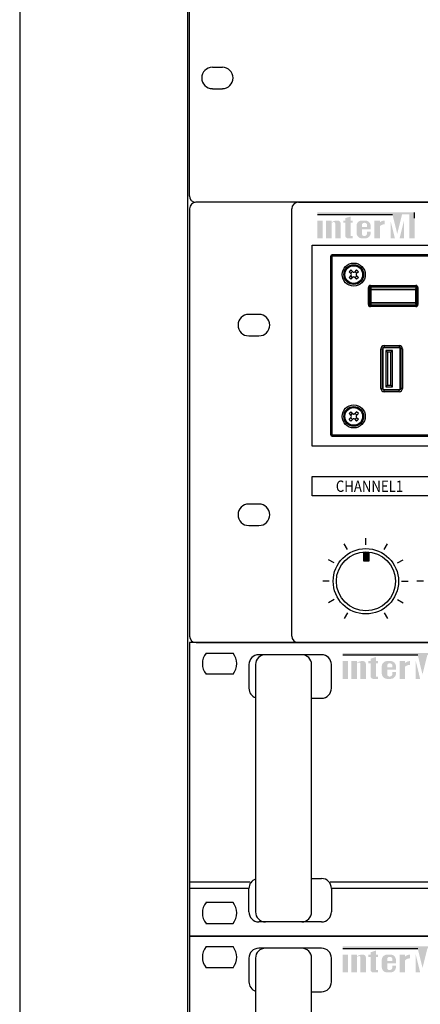
# Model space of a CAD drawing. Units: inches. Extents: x -321 to 563, y 102 to 529.
# Drawn here: x -321 to -291, y 259 to 333 of the extents above; entities that cross this region are included whole.
import ezdxf

# ---------------------------------------------------------------- set-up
doc = ezdxf.new("R2010")
doc.units = ezdxf.units.IN
doc.header["$MEASUREMENT"] = 0
for name, color, linetype in [('$DDT_AUDIT_GENERATED_(83)', 7, 'Continuous'), ('_______1', 160, 'Continuous'), ('DEVICE', 7, 'Continuous'), ('Inter-m logo', 7, 'Continuous'), ('RACK', 4, 'Continuous')]:
    doc.layers.add(name, color=color, linetype=linetype)
doc.styles.add('ROMANS', font='romans', dxfattribs={"width": 0.8})

# ---------------------------------------------------------------- blocks, each defined once
blk = doc.blocks.new('BP-6200')
at = {"layer": 'Inter-m logo'}
for color, points in [(1, [(34.3, -1.57), (23.22, -1.57), (23.22, -1.87), (34.59, -1.87), (35.32, -4.82), (36.05, -1.87), (37.16, -1.87), (37.16, -5.5), (37.96, -5.5), (37.96, -1.57)]), (256, [(24.04, -2.8), (23.22, -2.8), (23.22, -5.5), (24.04, -5.5)]), (256, [(25.91, -5.5), (26.73, -5.5), (26.73, -3.28, 0.433254), (26.32, -2.8, 0.182614), (25.36, -3.08), (25.36, -2.8), (24.54, -2.8), (24.54, -5.5), (25.36, -5.5), (25.36, -3.14, -0.037678), (25.66, -3.03, -0.485911), (25.91, -3.23)]), (256, [(27.44, -5.09, 0.414214), (27.85, -5.5), (28.26, -5.5), (28.58, -5.5), (28.58, -5.15), (28.26, -5.15), (28.26, -3.15), (28.58, -3.15), (28.58, -2.8), (28.26, -2.8), (28.26, -2.19), (27.44, -2.44), (27.44, -2.8), (27.12, -2.8), (27.12, -3.15), (27.44, -3.15)]), (256, [(32.68, -3.65, -0.18891), (33.42, -3.37), (33.42, -2.8, 0.18891), (32.68, -3.09), (32.68, -2.82), (32.67, -2.8), (31.86, -2.8), (31.86, -5.5), (32.67, -5.5), (32.68, -5.49)]), (1, [(34.3, -2.81), (34.3, -5.49), (34.31, -5.5), (34.96, -5.5)])]:
    blk.add_hatch(color=color, dxfattribs=at).paths.add_polyline_path(points)
h = blk.add_hatch(color=256, dxfattribs=at)
h.paths.add_polyline_path([(31.29, -3.62, 0.414214), (30.48, -2.8), (29.96, -2.8, 0.414214), (29.14, -3.62), (29.14, -4.68, 0.414214), (29.96, -5.5), (29.96, -5.5), (30.48, -5.5, 0.414214), (31.29, -4.68), (31.29, -4.46), (30.75, -4.46), (30.75, -4.74, -0.414214), (30.34, -5.15), (30.3, -5.15, -0.414214), (29.96, -4.81), (29.96, -4.11), (31.29, -4.11)])
h.paths.add_polyline_path([(29.96, -3.76), (29.96, -3.49, -0.414214), (30.3, -3.15), (30.41, -3.15, -0.414214), (30.75, -3.49), (30.75, -3.76)], flags=16)
at = {"layer": 'DEVICE', "color": 7}
for p, q in [((241, 0), (0, 0)), ((0, 0), (0, -44.5)), ((2.49, -1.59), (6.59, -1.59)), ((20, -1.84), (10.5, -1.84)), ((9, -3.34), (9, -6.93)), ((10, -3.34), (10, -40.84)), ((18.5, -40.84), (18.5, -3.34)), ((21.5, -6.93), (21.5, -3.34)), ((6.59, -4.79), (2.49, -4.79)), ((18.5, -8.43), (20, -8.43)), ((18.5, -35.76), (20, -35.76)), ((9, -40.84), (9, -37.26)), ((21.5, -37.26), (21.5, -40.84)), ((6.59, -39.39), (2.49, -39.39)), ((2.49, -42.59), (6.59, -42.59)), ((20, -42.34), (10.5, -42.34)), ((0, -44.5), (241, -44.5))]:
    blk.add_line(p, q, dxfattribs=at)
at = {"layer": 'DEVICE'}
for p, q in [((0, -36.25), (9.2, -36.25)), ((0, -37.25), (9, -37.25)), ((21.3, -36.25), (220.2, -36.25)), ((21.5, -37.25), (220, -37.25))]:
    blk.add_line(p, q, dxfattribs=at)
at = {"layer": 'DEVICE', "color": 7}
for centre, radius, start, end in [((4.54, -3.19), 2.6, 142.0201, 217.9797), ((4.54, -3.19), 2.6, 322.0203, 37.9799), ((10.5, -3.34), 1.5, 90, 180), ((11.5, -3.34), 1.5, 90, 180), ((17, -3.34), 1.5, 0, 90), ((20, -3.34), 1.5, 0, 90), ((10.5, -6.93), 1.5, 180, 250.5288), ((20, -6.93), 1.5, 270, 0), ((20, -37.26), 1.5, 0, 90), ((10.5, -37.26), 1.5, 109.4712, 180), ((4.54, -40.99), 2.6, 142.0203, 217.9799), ((4.54, -40.99), 2.6, 322.0201, 37.9797), ((10.5, -40.84), 1.5, 180, 270), ((11.5, -40.84), 1.5, 180, 270), ((17, -40.84), 1.5, 270, 0), ((20, -40.84), 1.5, 270, 0)]:
    blk.add_arc(centre, radius, start, end, dxfattribs=at)
at = {"layer": 'Inter-m logo', "color": 1}
blk.add_line((23.22, -1.87), (34.59, -1.87), dxfattribs=at)
blk = doc.blocks.new('A$C6A8039B1')
for p, q in [((-23, 13.526), (-23, 0.026)), ((-22.976, 13.503), (-23, 13.526)), ((-22.976, 13.503), (-22.976, 0.05)), ((-22.901, 13.503), (-22.976, 13.503)), ((-22.901, 13.503), (-22.901, 0.05)), ((-22.851, 13.628), (-22.875, 13.651)), ((22.875, 13.651), (-22.875, 13.651)), ((-22.851, 13.553), (-22.851, 13.628)), ((22.851, 13.628), (-22.851, 13.628)), ((22.851, 13.553), (-22.851, 13.553)), ((-21.462, 12.505), (-21.604, 12.364)), ((-21.604, 12.364), (-21.444, 12.204)), ((-21.444, 12.098), (-21.604, 11.939)), ((-21.462, 12.505), (-21.303, 12.346)), ((-21.303, 11.957), (-21.462, 11.798)), ((-21.038, 12.505), (-21.197, 12.346)), ((-21.197, 11.957), (-21.038, 11.798)), ((-20.896, 12.364), (-21.056, 12.204)), ((-21.056, 12.098), (-20.896, 11.939)), ((-20.896, 12.364), (-21.038, 12.505)), ((-21.462, 11.798), (-21.604, 11.939)), ((-20.896, 11.939), (-21.038, 11.798)), ((-19.987, 11.301), (-19.987, 11.328)), ((-19.987, 11.328), (-16.537, 11.328)), ((-19.987, 11.301), (-16.537, 11.301)), ((-19.963, 11.234), (-19.946, 11.217)), ((-19.963, 11.234), (-19.775, 11.234)), ((-19.946, 11.217), (-19.946, 11.2)), ((-16.554, 11.217), (-19.946, 11.217)), ((-19.946, 11.2), (-19.943, 11.056)), ((-16.554, 11.2), (-19.946, 11.2)), ((-19.775, 11.301), (-19.775, 11.234)), ((-19.775, 11.239), (-19.65, 11.239)), ((-19.75, 11.234), (-19.75, 11.301)), ((-19.65, 11.234), (-19.65, 11.301)), ((-19.15, 11.234), (-19.65, 11.234)), ((-19.15, 11.301), (-19.15, 11.234)), ((-19.15, 11.239), (-19.025, 11.239)), ((-19.025, 11.234), (-19.025, 11.301)), ((-19.025, 11.234), (-17.475, 11.234)), ((-17.475, 11.234), (-17.475, 11.301)), ((-17.475, 11.239), (-17.35, 11.239)), ((-17.35, 11.234), (-17.35, 11.301)), ((-16.85, 11.234), (-17.35, 11.234)), ((-16.85, 11.301), (-16.85, 11.234)), ((-16.85, 11.239), (-16.725, 11.239)), ((-16.725, 11.301), (-16.725, 11.234)), ((-16.537, 11.234), (-16.725, 11.234)), ((-16.554, 11.2), (-16.557, 11.056)), ((-16.537, 11.234), (-16.554, 11.217)), ((-16.554, 11.217), (-16.554, 11.2)), ((-16.537, 11.301), (-16.537, 11.328)), ((-20.139, 9.876), (-20.139, 11.176)), ((-20.112, 11.176), (-20.139, 11.176)), ((-20.112, 9.876), (-20.112, 11.176)), ((-20.021, 9.876), (-20.021, 11.177)), ((-20.021, 11.177), (-20.003, 11.16)), ((-20.003, 11.16), (-20.001, 11.015)), ((-20.001, 11.015), (-20.001, 10.037)), ((-20.001, 11.015), (-16.499, 11.015)), ((-19.943, 11.056), (-19.943, 9.997)), ((-19.943, 11.056), (-16.557, 11.056)), ((-16.557, 11.056), (-16.557, 9.997)), ((-16.497, 11.16), (-16.499, 11.015)), ((-16.499, 11.015), (-16.499, 10.037)), ((-16.479, 11.177), (-16.497, 11.16)), ((-16.479, 11.177), (-16.479, 9.876)), ((-16.412, 11.176), (-16.412, 9.876)), ((-16.412, 11.176), (-16.386, 11.176)), ((-16.386, 11.176), (-16.386, 9.876)), ((-20.112, 9.876), (-20.139, 9.876)), ((-20.003, 9.893), (-20.021, 9.876)), ((-20.001, 10.037), (-20.003, 9.893)), ((-20.001, 10.037), (-16.499, 10.037)), ((-19.987, 9.751), (-19.987, 9.725)), ((-16.537, 9.751), (-19.987, 9.751)), ((-16.537, 9.725), (-19.987, 9.725)), ((-19.946, 9.835), (-19.963, 9.818)), ((-16.537, 9.818), (-19.963, 9.818)), ((-19.943, 9.997), (-19.946, 9.853)), ((-19.946, 9.853), (-19.946, 9.835)), ((-19.946, 9.853), (-16.554, 9.853)), ((-19.946, 9.835), (-16.554, 9.835)), ((-16.557, 9.997), (-19.943, 9.997)), ((-16.557, 9.997), (-16.554, 9.853)), ((-16.554, 9.853), (-16.554, 9.835)), ((-16.554, 9.835), (-16.537, 9.818)), ((-16.537, 9.751), (-16.537, 9.725)), ((-16.499, 10.037), (-16.497, 9.893)), ((-16.497, 9.893), (-16.479, 9.876)), ((-16.412, 9.876), (-16.386, 9.876)), ((-18.95, 6.776), (-18.95, 6.651)), ((-18.95, 6.776), (-17.8, 6.776)), ((-17.8, 6.776), (-17.8, 6.651)), ((-19.2, 3.526), (-19.2, 6.526)), ((-19.2, 6.526), (-19.075, 6.526)), ((-19.075, 3.526), (-19.075, 6.526)), ((-19.075, 6.426), (-19.025, 6.426)), ((-19.025, 3.439), (-19.025, 6.614)), ((-19.025, 6.614), (-17.725, 6.614)), ((-18.95, 6.651), (-17.8, 6.651)), ((-18.875, 6.614), (-18.875, 6.651)), ((-18.812, 6.401), (-18.812, 3.651)), ((-18.687, 6.276), (-18.812, 6.401)), ((-18.312, 6.401), (-18.812, 6.401)), ((-18.687, 6.276), (-18.687, 3.776)), ((-18.437, 6.276), (-18.687, 6.276)), ((-18.437, 6.276), (-18.312, 6.401)), ((-18.437, 3.776), (-18.437, 6.276)), ((-18.312, 3.651), (-18.312, 6.401)), ((-17.875, 6.651), (-17.875, 6.614)), ((-17.725, 3.439), (-17.725, 6.614)), ((-17.725, 6.426), (-17.675, 6.426)), ((-17.675, 6.526), (-17.675, 3.526)), ((-17.55, 6.526), (-17.675, 6.526)), ((-17.55, 6.526), (-17.55, 3.526)), ((-18.687, 3.776), (-18.812, 3.651)), ((-18.687, 3.776), (-18.437, 3.776)), ((-18.437, 3.776), (-18.312, 3.651)), ((-19.2, 3.526), (-19.075, 3.526)), ((-19.025, 3.626), (-19.075, 3.626)), ((-19.025, 3.439), (-17.725, 3.439)), ((-18.95, 3.276), (-18.95, 3.401)), ((-17.8, 3.401), (-18.95, 3.401)), ((-17.8, 3.276), (-18.95, 3.276)), ((-18.875, 3.401), (-18.875, 3.439)), ((-18.812, 3.651), (-18.312, 3.651)), ((-17.875, 3.439), (-17.875, 3.401)), ((-17.8, 3.276), (-17.8, 3.401)), ((-17.675, 3.626), (-17.725, 3.626)), ((-17.55, 3.526), (-17.675, 3.526)), ((-21.462, 1.755), (-21.604, 1.614)), ((-21.604, 1.614), (-21.444, 1.454)), ((-21.462, 1.755), (-21.303, 1.596)), ((-21.038, 1.755), (-21.197, 1.596)), ((-20.896, 1.614), (-21.056, 1.454)), ((-20.896, 1.614), (-21.038, 1.755)), ((-21.444, 1.348), (-21.604, 1.189)), ((-21.462, 1.048), (-21.604, 1.189)), ((-21.303, 1.207), (-21.462, 1.048)), ((-21.197, 1.207), (-21.038, 1.048)), ((-21.056, 1.348), (-20.896, 1.189)), ((-20.896, 1.189), (-21.038, 1.048)), ((-22.976, 0.05), (-23, 0.026)), ((-22.901, 0.05), (-22.976, 0.05)), ((-22.851, 0), (-22.851, -0.075)), ((-22.851, 0), (22.851, 0)), ((-22.851, -0.075), (-22.875, -0.099)), ((-22.875, -0.099), (22.875, -0.099)), ((-22.851, -0.075), (22.851, -0.075))]:
    blk.add_line(p, q)
for centre, radius in [((-21.25, 12.151), 0.875), ((-21.25, 12.151), 0.75), ((-21.25, 12.151), 0.675), ((-21.25, 1.401), 0.875), ((-21.25, 1.401), 0.75), ((-21.25, 1.401), 0.675)]:
    blk.add_circle(centre, radius)
for centre, radius, start, end in [((-22.851, 13.503), 0.125, 90.04455, 179.95379), ((-22.851, 13.503), 0.05, 89.9875, 180.01278), ((-21.497, 12.151), 0.075, 315, 45), ((-21.25, 12.399), 0.075, 225, 315), ((-21.25, 11.904), 0.075, 45, 135), ((-21.003, 12.151), 0.075, 135, 225), ((-19.987, 11.176), 0.151, 90, 180), ((-19.987, 11.176), 0.125, 90, 180), ((-19.946, 11.16), 0.0575, 90.02094, 179.97906), ((-16.554, 11.16), 0.0575, 0.01906, 89.97976), ((-16.537, 11.176), 0.151, 0, 90), ((-16.537, 11.176), 0.125, 0, 90), ((-19.987, 9.876), 0.151, 180, 270), ((-19.987, 9.876), 0.125, 180, 270), ((-19.946, 9.893), 0.0575, 180.02093, 269.97907), ((-16.554, 9.893), 0.0575, 270.02024, 359.98094), ((-16.537, 9.876), 0.151, 270, 0), ((-16.537, 9.876), 0.125, 270, 0), ((-18.95, 6.526), 0.25, 90, 180), ((-17.8, 6.526), 0.25, 0, 90), ((-18.95, 6.526), 0.125, 90, 180), ((-17.8, 6.526), 0.125, 0, 90), ((-18.95, 3.526), 0.25, 180, 270), ((-18.95, 3.526), 0.125, 180, 270), ((-17.8, 3.526), 0.25, 270, 0), ((-17.8, 3.526), 0.125, 270, 0), ((-21.25, 1.649), 0.075, 225, 315), ((-21.497, 1.401), 0.075, 315, 45), ((-21.25, 1.154), 0.075, 45, 135), ((-21.003, 1.401), 0.075, 135, 225), ((-22.851, 0.05), 0.125, 180.04455, 269.95379), ((-22.851, 0.05), 0.05, 179.9875, 270.01278)]:
    blk.add_arc(centre, radius, start, end)
for centre, major_axis, ratio, start_param, end_param in [((-22.875, 13.526), (0.0885, -0.0885), 0.998783, 2.356803, 3.926382), ((-19.963, 11.177), (-0.0407, 0.0407), 0.999695, -0.471129, 0.785246), ((-19.963, 11.177), (0.0407, -0.0407), 0.999695, 2.356347, 2.670464), ((-16.537, 11.177), (0.0407, 0.0407), 0.999695, -0.471129, 0.785246), ((-19.963, 9.876), (0.0407, 0.0407), 0.999695, 8.639532, 10.210024), ((-16.537, 9.876), (-0.0407, 0.0407), 0.999695, 8.639532, 10.210024), ((-22.875, 0.026), (0.0885, 0.0885), 0.998783, -3.926382, -2.356803)]:
    blk.add_ellipse(centre, major_axis=major_axis, ratio=ratio, start_param=start_param, end_param=end_param)
for points, start_tangent, end_tangent in [([(-21.351, 12.394), (-21.369, 12.368), (-21.386, 12.345), (-21.404, 12.325), (-21.423, 12.305), (-21.444, 12.287), (-21.467, 12.27), (-21.492, 12.252)], (-0.543298, -0.83954), (-0.83954, -0.543298)), ([(-21.492, 12.05), (-21.47, 12.035), (-21.45, 12.02), (-21.431, 12.004), (-21.414, 11.988)], (0.83954, -0.543298), (0.707107, -0.707107)), ([(-21.414, 11.988), (-21.397, 11.97), (-21.381, 11.952), (-21.366, 11.931), (-21.351, 11.909)], (0.707107, -0.707107), (0.543298, -0.83954)), ([(-21.086, 12.315), (-21.103, 12.332), (-21.119, 12.351), (-21.134, 12.371), (-21.149, 12.394)], (-0.707107, 0.707107), (-0.543298, 0.83954)), ([(-21.149, 11.909), (-21.131, 11.935), (-21.114, 11.957), (-21.096, 11.978), (-21.077, 11.997), (-21.056, 12.015), (-21.033, 12.033), (-21.008, 12.05)], (0.543298, 0.83954), (0.83954, 0.543298)), ([(-21.008, 12.252), (-21.03, 12.268), (-21.05, 12.283), (-21.069, 12.298), (-21.086, 12.315)], (-0.83954, 0.543298), (-0.707107, 0.707107)), ([(-20.003, 11.16), (-20.001, 11.17), (-19.996, 11.18), (-19.986, 11.188), (-19.974, 11.195), (-19.961, 11.199), (-19.946, 11.2)], (0.017754, 0.999842), (0.999962, 0.008726)), ([(-16.554, 11.2), (-16.539, 11.199), (-16.526, 11.195), (-16.514, 11.188), (-16.504, 11.18), (-16.499, 11.17), (-16.497, 11.16)], (0.999962, -0.008726), (0.017754, -0.999842)), ([(-20.001, 11.015), (-19.999, 11.026), (-19.993, 11.035), (-19.984, 11.044), (-19.972, 11.05), (-19.958, 11.054), (-19.943, 11.056)], (0.017754, 0.999842), (0.999962, 0.008726)), ([(-16.557, 11.056), (-16.542, 11.054), (-16.528, 11.05), (-16.516, 11.044), (-16.507, 11.035), (-16.501, 11.026), (-16.499, 11.015)], (0.999962, -0.008726), (0.017754, -0.999842)), ([(-20.003, 9.893), (-20.001, 9.883), (-19.996, 9.873), (-19.986, 9.865), (-19.974, 9.858), (-19.961, 9.854), (-19.946, 9.853)], (0.017754, -0.999842), (0.999962, -0.008726)), ([(-20.001, 10.037), (-19.999, 10.027), (-19.993, 10.017), (-19.984, 10.009), (-19.972, 10.003), (-19.958, 9.999), (-19.943, 9.997)], (0.017754, -0.999842), (0.999962, -0.008726)), ([(-16.557, 9.997), (-16.542, 9.999), (-16.528, 10.003), (-16.516, 10.009), (-16.507, 10.017), (-16.501, 10.027), (-16.499, 10.037)], (0.999962, 0.008726), (0.017754, 0.999842)), ([(-16.554, 9.853), (-16.539, 9.854), (-16.526, 9.858), (-16.514, 9.865), (-16.504, 9.873), (-16.499, 9.883), (-16.497, 9.893)], (0.999962, 0.008726), (0.017754, 0.999842)), ([(-21.351, 1.644), (-21.369, 1.618), (-21.386, 1.595), (-21.404, 1.575), (-21.423, 1.555), (-21.444, 1.537), (-21.467, 1.52), (-21.492, 1.502)], (-0.543298, -0.83954), (-0.83954, -0.543298)), ([(-21.086, 1.565), (-21.103, 1.582), (-21.119, 1.601), (-21.134, 1.621), (-21.149, 1.644)], (-0.707107, 0.707107), (-0.543298, 0.83954)), ([(-21.008, 1.502), (-21.03, 1.518), (-21.05, 1.533), (-21.069, 1.548), (-21.086, 1.565)], (-0.83954, 0.543298), (-0.707107, 0.707107)), ([(-21.492, 1.3), (-21.47, 1.285), (-21.45, 1.27), (-21.431, 1.254), (-21.414, 1.238)], (0.83954, -0.543298), (0.707107, -0.707107)), ([(-21.414, 1.238), (-21.397, 1.22), (-21.381, 1.202), (-21.366, 1.181), (-21.351, 1.159)], (0.707107, -0.707107), (0.543298, -0.83954)), ([(-21.149, 1.159), (-21.131, 1.185), (-21.114, 1.207), (-21.096, 1.228), (-21.077, 1.247), (-21.056, 1.265), (-21.033, 1.283), (-21.008, 1.3)], (0.543298, 0.83954), (0.83954, 0.543298))]:
    blk.add_spline(points, degree=3, dxfattribs=dict(start_tangent=start_tangent, end_tangent=end_tangent))
blk = doc.blocks.new('PAM-340A+PAM-MPM4 Front')
at = {"layer": '$DDT_AUDIT_GENERATED_(83)'}
for color, points in [(1, [(-45.017, 32.611), (-50.558, 32.611), (-50.558, 32.459), (-44.871, 32.459), (-44.507, 30.984), (-44.143, 32.459), (-43.587, 32.459), (-43.587, 30.643), (-43.188, 30.643), (-43.188, 32.611)]), (256, [(-48.445, 30.847, 0.414214), (-48.241, 30.643), (-48.035, 30.643), (-47.875, 30.643), (-47.875, 30.818), (-48.035, 30.818), (-48.035, 31.818), (-47.875, 31.818), (-47.875, 31.994), (-48.035, 31.994), (-48.035, 32.297), (-48.445, 32.172), (-48.445, 31.994), (-48.605, 31.994), (-48.605, 31.818), (-48.445, 31.818)]), (256, [(-50.148, 31.994), (-50.558, 31.994), (-50.558, 30.643), (-50.148, 30.643)]), (256, [(-49.212, 30.643), (-48.802, 30.643), (-48.802, 31.753, 0.433254), (-49.007, 31.994, 0.182614), (-49.489, 31.853), (-49.489, 31.994), (-49.899, 31.994), (-49.899, 30.643), (-49.489, 30.643), (-49.489, 31.823, -0.037678), (-49.338, 31.878, -0.485911), (-49.212, 31.778)]), (256, [(-45.826, 31.567, -0.18891), (-45.46, 31.711), (-45.46, 31.994, 0.18891), (-45.826, 31.85), (-45.826, 31.986), (-45.834, 31.994), (-46.236, 31.994), (-46.236, 30.643), (-45.83, 30.643), (-45.826, 30.647)]), (1, [(-45.017, 31.988), (-45.017, 30.647), (-45.012, 30.643), (-44.685, 30.643)]), (1, [(-44.328, 30.643), (-43.996, 30.643), (-43.996, 31.988)])]:
    blk.add_hatch(color=color, dxfattribs=at).paths.add_polyline_path(points)
h = blk.add_hatch(color=256, dxfattribs=at)
h.paths.add_polyline_path([(-46.521, 31.585, 0.414214), (-46.929, 31.994), (-47.187, 31.994, 0.414214), (-47.595, 31.585), (-47.595, 31.051, 0.414214), (-47.187, 30.643), (-47.185, 30.643), (-46.929, 30.643, 0.414214), (-46.521, 31.051), (-46.521, 31.161), (-46.794, 31.161), (-46.794, 31.022, -0.414214), (-46.999, 30.818), (-47.015, 30.818, -0.414214), (-47.185, 30.988), (-47.185, 31.337), (-46.521, 31.337)])
h.paths.add_polyline_path([(-47.185, 31.513), (-47.185, 31.648, -0.414214), (-47.015, 31.818), (-46.965, 31.818, -0.414214), (-46.794, 31.648), (-46.794, 31.513)], flags=16)
at = {"layer": 'DEVICE'}
blk.add_hatch(color=256, dxfattribs=at).paths.add_polyline_path([(-47.05, 6.181), (-46.668, 6.181), (-46.668, 6.817), (-47.05, 6.817)])
at = {"layer": '$DDT_AUDIT_GENERATED_(83)', "color": 1}
for p, q in [((-50.558, 32.459), (-44.871, 32.459)), ((-43.19, 32.175), (-43.19, 32.61))]:
    blk.add_line(p, q, dxfattribs=at)
at = {"layer": '_______1', "color": 7}
for p, q in [((-60.25, 32.875), (-60.25, 0.5)), ((-52, 33.375), (-59.75, 33.375)), ((-54.987, 24.876), (-55.762, 24.876)), ((-55.762, 23.25), (-54.987, 23.25)), ((-54.987, 10.5), (-55.762, 10.5)), ((-55.762, 8.875), (-54.987, 8.875)), ((-59.75, 0), (-52, 0))]:
    blk.add_line(p, q, dxfattribs=at)
for points in [[(-59.75, 33.375), (-60.026, 33.375), (-60.25, 33.151), (-60.25, 32.875)], [(-60.25, 0.5), (-60.25, 0.224), (-60.026, 0), (-59.75, 0)]]:
    blk.add_open_spline(points, degree=3, dxfattribs=at)
for points in [[(-55.762, 24.876), (-56.21, 24.876), (-56.574, 24.511), (-56.574, 24.063), (-56.574, 23.615), (-56.21, 23.25), (-55.762, 23.25)], [(-54.987, 23.25), (-54.538, 23.25), (-54.175, 23.615), (-54.175, 24.063), (-54.175, 24.511), (-54.538, 24.876), (-54.987, 24.876)], [(-55.762, 10.5), (-56.21, 10.5), (-56.574, 10.136), (-56.574, 9.688), (-56.574, 9.239), (-56.21, 8.875), (-55.762, 8.875)], [(-54.987, 8.875), (-54.538, 8.875), (-54.175, 9.239), (-54.175, 9.688), (-54.175, 10.136), (-54.538, 10.5), (-54.987, 10.5)]]:
    blk.add_open_spline(points, degree=3, knots=[0, 0, 0, 0, 1, 1, 1, 2, 2, 2, 2], dxfattribs=at)
at = {"layer": 'DEVICE', "color": 7}
for p, q in [((-52.5, 0.5), (-52.5, 32.875)), ((-52, 33.375), (52, 33.375)), ((-50.958, 30.116), (44.261, 30.116)), ((-50.958, 14.897), (-50.958, 30.116)), ((44.261, 14.897), (-50.958, 14.897)), ((-50.958, 12.595), (-7.5, 12.595)), ((-50.958, 11.135), (-50.958, 12.595)), ((-7.5, 11.135), (-50.958, 11.135)), ((-52, 0), (52, 0))]:
    blk.add_line(p, q, dxfattribs=at)
at = {"layer": 'DEVICE'}
for p, q in [((-48.271, 7.049), (-48.521, 7.482)), ((-46.885, 7.421), (-46.885, 7.921)), ((-45.499, 7.049), (-45.249, 7.482)), ((-49.286, 6.035), (-49.719, 6.285)), ((-44.485, 6.035), (-44.052, 6.285)), ((-49.657, 4.649), (-50.157, 4.649)), ((-44.175, 4.649), (-43.675, 4.649)), ((-42.527, 4.649), (-43.027, 4.649)), ((-49.286, 3.263), (-49.719, 3.013)), ((-44.485, 3.263), (-44.052, 3.013)), ((-48.271, 2.249), (-48.521, 1.815)), ((-45.499, 2.249), (-45.249, 1.815))]:
    blk.add_line(p, q, dxfattribs=at)
blk.add_lwpolyline([(-47.05, 6.817), (-46.668, 6.817), (-46.668, 6.181), (-47.05, 6.181)], close=True, dxfattribs=at)
for radius in [2.478, 2.237]:
    blk.add_circle((-46.885, 4.649), radius, dxfattribs=at)
at = {"layer": 'DEVICE', "color": 7}
for centre, start, end in [((-52, 32.875), 90, 180), ((-52, 0.5), 180, 270)]:
    blk.add_arc(centre, 0.5, start, end, dxfattribs=at)
blk.add_blockref('A$C6A8039B1', (-26.555, 15.744))
at = {"layer": 'DEVICE', "style": 'ROMANS', "width": 0.85}
blk.add_text('CHANNEL1', height=0.8621, dxfattribs=at).set_placement((-49.162, 11.422))
blk = doc.blocks.new('SC-05EM+BKT-SC-05EM')
for p, q in [((-60.25, 0.463), (-60.25, 65.963)), ((-58.5, 10.237), (-57.75, 10.237)), ((-58.5, 8.612), (-57.75, 8.612))]:
    blk.add_line(p, q)
at = {"ltscale": 20}
blk.add_line((59.75, 0), (-59.75, 0), dxfattribs=at)
for centre, start, end in [((-58.5, 9.425), 90, 270), ((-57.75, 9.425), 270, 90)]:
    blk.add_arc(centre, 0.812, start, end)
blk.add_arc((-59.75, 0.5), 0.5, 180, 270, dxfattribs=at)

msp = doc.modelspace()

# ---------------------------------------------------------------- linework, layer by layer
at = {"color": 4}
msp.add_line((-308.282, 131.161), (-308.282, 398.982), dxfattribs=at)
at = {"layer": 'RACK', "color": 4}
msp.add_lwpolyline([(-321.032, 408.112), (-321.032, 121.268)], dxfattribs=at)

# ---------------------------------------------------------------- block references
for name, p in [('SC-05EM+BKT-SC-05EM', (-247.917, 319.639)), ('PAM-340A+PAM-MPM4 Front', (-247.903, 286.264))]:
    msp.add_blockref(name, p)
at = {"xscale": 0.5, "yscale": 0.5, "zscale": 0.5}
for p in [(-308.153, 286.264), (-308.153, 264.014)]:
    msp.add_blockref('BP-6200', p, dxfattribs=at)

doc.saveas('drawing.dxf')
